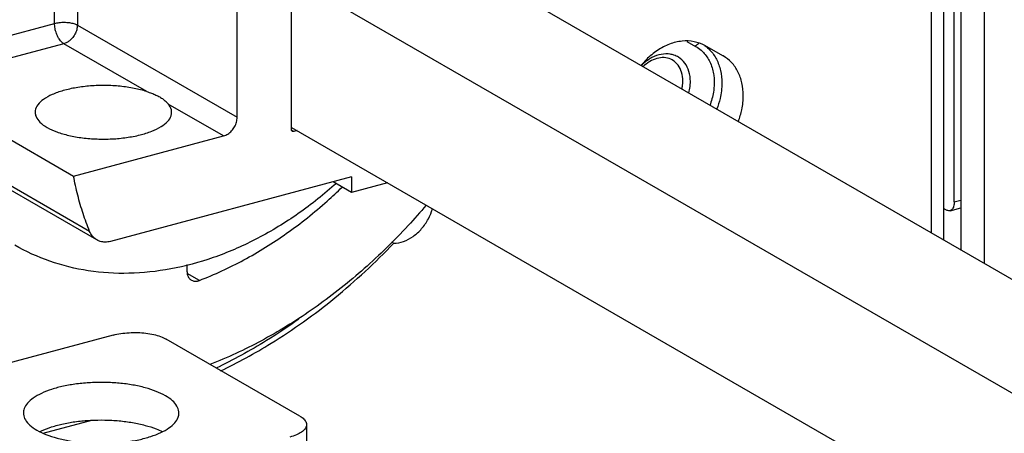
# Model space of a CAD drawing. Extents: x -545 to 1140, y -550 to -148.
# Drawn here: x -44 to -8, y -375 to -359 of the extents above; entities that cross this region are included whole.
import ezdxf

# ---------------------------------------------------------------- set-up
doc = ezdxf.new("R2010")
doc.units = 0
doc.header["$LTSCALE"] = 1.21
doc.header["$MEASUREMENT"] = 0
doc.layers.get('0').update_dxf_attribs({"linetype": 'CONTINUOUS'})

msp = doc.modelspace()

# ---------------------------------------------------------------- linework, layer by layer
for p, q in [((-9.85031, -338.65806), (-9.85031, -367.42959)), ((-9.46085, -366.04154), (-9.46085, -338.65324)), ((-10.2873, -367.1772), (-10.2873, -338.75366)), ((-9.21292, -339.59018), (-9.21292, -367.79774)), ((-8.36839, -340.07796), (-8.36839, -368.28552)), ((-42.42082, -359.49018), (-42.42082, -353.56053)), ((-41.58715, -353.62267), (-41.58715, -359.55237)), ((-28.83131, -356.46652), (15.21977, -381.9096)), ((-35.73178, -362.93432), (-35.73178, -357.00461)), ((-33.7264, -357.81847), (16.6586, -386.91991)), ((-33.74691, -363.3798), (-33.74691, -357.88529)), ((-48.00486, -360.98701), (-42.42082, -359.49018)), ((-41.58715, -359.55237), (-35.73178, -362.93432)), ((-42.08301, -360.23689), (-47.58089, -361.71063)), ((-39.04273, -361.99291), (-42.08301, -360.23689)), ((-19.25881, -360.15004), (-18.93442, -360.33248)), ((-17.93467, -360.67896), (-18.59692, -360.30651)), ((-17.92155, -360.6865), (-17.93467, -360.67896)), ((-47.58089, -361.71063), (-41.72552, -365.09258)), ((-36.22765, -363.61884), (-38.25451, -362.44817)), ((-33.74691, -363.30424), (18.47088, -393.46427)), ((-33.656, -363.45656), (-33.74208, -363.40554)), ((-33.53798, -363.42492), (-33.656, -363.45656)), ((-41.13702, -367.12016), (-46.99238, -363.73821)), ((-41.72552, -365.09258), (-36.22765, -363.61884)), ((-40.87173, -367.43425), (-46.72709, -364.0523)), ((-31.54305, -365.12111), (-40.37158, -367.48765)), ((-31.54305, -365.6911), (-32.21708, -365.30179)), ((-31.54305, -365.12111), (-31.54305, -365.6911)), ((-30.22576, -365.33799), (-31.54305, -365.6911)), ((-9.46085, -366.04154), (-9.21292, -365.97508)), ((-9.74236, -366.33861), (-9.85031, -366.27626)), ((-9.6129, -366.3619), (-9.21292, -366.25468)), ((-30.07722, -367.50676), (-29.99378, -367.55495)), ((-37.57025, -368.34017), (-37.57025, -368.58638)), ((-37.11353, -368.92106), (-37.55872, -368.66393)), ((-40.27439, -370.92775), (-48.00166, -372.99909)), ((-33.43091, -373.902), (-38.32914, -371.07287)), ((-42.83336, -374.52756), (-41.05397, -374.05058)), ((-33.18793, -374.21214), (-33.18793, -375.59115))]:
    msp.add_line(p, q)
for points, start_tangent, end_tangent in [([(-42.42082, -359.49018), (-42.25095, -359.45864), (-42.06438, -359.44932), (-41.87969, -359.46318), (-41.71523, -359.49876), (-41.58715, -359.55237)], (0.96590015, 0.25891483), (0.86593871, -0.50015012)), ([(-42.08301, -360.23689), (-42.18102, -360.15656), (-42.2754, -360.02759), (-42.35326, -359.86018), (-42.40373, -359.6733), (-42.42082, -359.49018)], (-0.86593871, 0.50015012), (0, 1)), ([(-41.58715, -359.55237), (-41.60969, -359.72284), (-41.67526, -359.88989), (-41.77791, -360.03834)], (0, -1), (-0.66064492, -0.75069854)), ([(-41.77791, -360.03834), (-41.87078, -360.12692), (-41.97392, -360.19413), (-42.08301, -360.23689)], (-0.66064491, -0.75069854), (-0.96590015, -0.25891484)), ([(-18.59692, -360.30651), (-18.99426, -360.16112), (-19.43378, -360.14272), (-19.88911, -360.25163), (-20.33319, -360.48086), (-20.73978, -360.81662), (-20.92935, -361.02821)], (-0.87161309, 0.49019447), (-0.62924212, -0.77720934)), ([(-18.93442, -360.33248), (-18.73359, -360.47489)], (0.87161309, -0.49019447), (0.75263193, -0.65844147)), ([(-18.93438, -360.3325), (-18.88797, -360.27093), (-18.83148, -360.22863), (-18.82012, -360.22324)], (0.49441081, 0.86922836), (0.91840863, 0.39563314)), ([(-18.59637, -360.30494), (-18.40964, -360.46925)], (0.80891573, -0.5879246), (0.68649124, -0.72713807)), ([(-19.86232, -360.62072), (-20.19579, -360.62675), (-20.53658, -360.74716), (-20.85526, -360.97186), (-20.91971, -361.0337)], (-0.98680433, 0.16191728), (-0.70308617, -0.71110466)), ([(-19.73018, -360.65341), (-19.86232, -360.62072)], (-0.94834858, 0.31723017), (-0.98680433, 0.16191729)), ([(-19.12614, -361.61913), (-19.17864, -361.25064), (-19.32993, -360.94572), (-19.56498, -360.7299), (-19.73018, -360.65341)], (0, 1), (-0.94834858, 0.31723016)), ([(-18.73359, -360.47489), (-18.61685, -360.59163), (-18.3906, -360.95477), (-18.2711, -361.39549), (-18.26513, -361.88184), (-18.37265, -362.38585), (-18.40731, -362.48558)], (0.75263194, -0.65844147), (-0.34732685, -0.93774413)), ([(-18.40964, -360.46925), (-18.17303, -360.80674), (-18.02578, -361.21802), (-17.9758, -361.68098)], (0.68649124, -0.72713807), (0, -1)), ([(-17.18757, -362.13624), (-17.23755, -361.67332), (-17.38481, -361.26201), (-17.62144, -360.9245), (-17.92153, -360.68646)], (0, 1), (-0.86570535, 0.50055395)), ([(-19.79395, -360.82833), (-20.0288, -360.74987), (-20.28722, -360.76135), (-20.5511, -360.85653), (-20.80383, -361.02866), (-20.85284, -361.07286)], (-0.86593871, 0.50015012), (-0.72739344, -0.68622065)), ([(-19.40403, -361.5984), (-19.44805, -361.28585), (-19.5762, -361.02476), (-19.77705, -360.83842), (-19.79396, -360.82834)], (0, 1), (-0.86635213, 0.49943366)), ([(-39.04273, -361.99291), (-39.50371, -361.87442), (-40.01798, -361.79867), (-40.56084, -361.76893), (-41.10663, -361.78641), (-41.63006, -361.8503), (-42.10566, -361.95757), (-42.51031, -362.10301), (-42.8246, -362.27958), (-43.03353, -362.47875), (-43.12722, -362.6909), (-43.1315, -362.75203)], (-0.95129308, 0.30828796), (0.00857697, -0.99996322)), ([(-19.43707, -361.88905), (-19.41433, -361.75939)], (0.2188363, 0.97576159), (0.12540953, 0.99210506)), ([(-19.41433, -361.75939), (-19.40861, -361.70532), (-19.40518, -361.65161), (-19.40403, -361.5984)], (0.12540952, 0.99210506), (0, 1)), ([(-19.18383, -362.03515), (-19.13817, -361.80707)], (0.26420333, 0.964467), (0.12540952, 0.99210506)), ([(-19.13817, -361.80707), (-19.13149, -361.74394), (-19.12748, -361.68125), (-19.12614, -361.61913)], (0.12540952, 0.99210506), (0, 1)), ([(-17.9758, -361.68098), (-18.04186, -362.24515), (-18.15988, -362.62775)], (0, -1), (-0.36175732, -0.9322723)), ([(-39.04273, -361.99291), (-38.867, -362.05323), (-38.70815, -362.118), (-38.56597, -362.19067)], (0.95129308, -0.30828797), (0.86593872, -0.50015012)), ([(-17.37201, -363.08385), (-17.24382, -362.65622), (-17.18757, -362.13624)], (0.36204805, 0.93215943), (0, 1)), ([(-38.56597, -362.19067), (-38.44235, -362.27151), (-38.33853, -362.35843), (-38.25451, -362.44817)], (0.86593871, -0.50015012), (0.63683637, -0.77099899)), ([(-38.13293, -362.75222), (-38.14301, -362.66038), (-38.25451, -362.44817)], (0.0038562, 0.99999256), (-0.63683637, 0.77099899)), ([(-43.1315, -362.75203), (-43.10125, -362.90624), (-42.95626, -363.11461), (-42.69821, -363.30605)], (0.00857698, -0.99996322), (0.86593872, -0.50015012)), ([(-42.69821, -363.30605), (-42.33997, -363.47058), (-41.90019, -363.59997), (-41.4002, -363.68833), (-40.8638, -363.73167), (-40.31584, -363.728), (-39.78293, -363.67742), (-39.29098, -363.58239), (-38.86361, -363.44751), (-38.52131, -363.27932), (-38.28039, -363.08598), (-38.15209, -362.87639), (-38.13293, -362.75222)], (0.86593871, -0.50015012), (0.0038562, 0.99999256)), ([(-36.22765, -363.61884), (-36.07393, -363.55046), (-35.93598, -363.43514), (-35.82663, -363.28417), (-35.75621, -363.11185), (-35.73178, -362.93432)], (0.96590016, 0.25891483), (0, 1)), ([(-33.73999, -363.41664), (-33.74691, -363.3798)], (-0.38379245, 0.92341938), (0, 1)), ([(-33.71168, -363.45025), (-33.72029, -363.44417), (-33.73999, -363.41664)], (-0.8613113, 0.50807759), (-0.38379241, 0.9234194)), ([(-33.656, -363.45656), (-33.69079, -363.45818), (-33.71168, -363.45025)], (-0.96590016, -0.25891482), (-0.8613113, 0.5080776)), ([(-32.10577, -365.36791), (-32.1741, -365.42869), (-33.58521, -366.53326), (-35.07641, -367.42527), (-36.61413, -368.08492), (-38.16591, -368.49919), (-39.69994, -368.66038), (-41.18556, -368.56562), (-42.59113, -368.21719), (-43.88146, -367.6263)], (-0.74522835, -0.66680935), (-0.86593455, 0.50015733)), ([(-41.13702, -367.12016), (-41.37481, -366.46987), (-41.57125, -365.79309), (-41.72552, -365.09258)], (-0.37603182, 0.92660675), (-0.18373196, 0.98297638)), ([(-37.11353, -368.92106), (-35.48922, -368.16964), (-33.91923, -367.19231), (-32.4318, -366.00711), (-31.88716, -365.50017)], (0.9329736, 0.3599448), (0.71756774, 0.69648872)), ([(-9.46085, -366.04154), (-9.48263, -366.20623), (-9.54331, -366.31894), (-9.61316, -366.36154)], (0, -1), (-0.96048156, -0.27834363)), ([(-28.80902, -366.16192), (-29.46872, -366.90967), (-31.07628, -368.48707), (-32.8012, -369.86081), (-34.61581, -371.00883), (-36.49101, -371.91274), (-36.728, -372.00772)], (-0.64522845, -0.76398969), (-0.93106855, -0.36484429)), ([(-29.99378, -367.55495), (-29.6338, -367.48728), (-29.2835, -367.30389), (-28.9727, -367.02156), (-28.72767, -366.66459), (-28.57673, -366.28959)], (0.9998344, 0.01819831), (0.27043922, 0.96273705)), ([(-9.61316, -366.36154), (-9.6338, -366.36576), (-9.74236, -366.33861)], (-0.96048156, -0.27834363), (-0.86593872, 0.50015011)), ([(-40.87184, -367.43415), (-40.91046, -367.40978), (-41.04232, -367.28519), (-41.13702, -367.12016)], (-0.86617776, 0.49973602), (-0.37603182, 0.92660675)), ([(-40.37158, -367.48765), (-40.56584, -367.51396), (-40.74873, -367.48743), (-40.87184, -367.43415)], (-0.96590016, -0.25891483), (-0.86617776, 0.49973602)), ([(-36.34478, -372.24212), (-34.49012, -371.22795), (-32.1584, -369.56343), (-29.99378, -367.55495)], (0.90207239, 0.43158476), (0.68974596, 0.72405145)), ([(-37.57025, -368.58638), (-37.54989, -368.72342), (-37.4912, -368.83557), (-37.407, -368.90862)], (0, -1), (0.86551807, -0.5008777)), ([(-37.407, -368.90862), (-37.40006, -368.91251), (-37.28511, -368.94697), (-37.15702, -368.93528)], (0.86551807, -0.50087769), (0.96590016, 0.25891483)), ([(-37.15702, -368.93528), (-37.1425, -368.9311), (-37.12799, -368.92636), (-37.11353, -368.92106)], (0.96590015, 0.25891483), (0.9329736, 0.35994481)), ([(-33.47124, -370.34052), (-34.65902, -371.1304), (-36.51369, -372.14456)], (-0.81376758, -0.58119044), (-0.90207239, -0.43158476)), ([(-40.27439, -370.92775), (-39.99572, -370.86993), (-39.69279, -370.83818), (-39.38041, -370.83372), (-39.07361, -370.85661), (-38.78706, -370.90575), (-38.53468, -370.97892), (-38.32914, -371.07287)], (0.96590016, 0.25891483), (0.86593871, -0.50015012)), ([(-38.35936, -373.15203), (-38.69408, -372.99258), (-39.09788, -372.85993), (-39.55651, -372.75877), (-40.0515, -372.69278), (-40.57275, -372.66339), (-41.10015, -372.6723), (-41.61386, -372.71926), (-42.09589, -372.80248), (-42.53015, -372.91894), (-42.90238, -373.06466), (-43.20032, -373.23474), (-43.41403, -373.42357), (-43.53598, -373.62453), (-43.56453, -373.78342)], (-0.86593871, 0.50015012), (-0.00499368, -0.99998753)), ([(-37.86494, -373.78339), (-37.86719, -373.73688), (-37.93766, -373.53135), (-38.10361, -373.33399), (-38.35936, -373.15203)], (0.00499368, 0.99998753), (-0.86593872, 0.50015012)), ([(-43.56453, -373.78342), (-43.56228, -373.82992), (-43.49181, -374.03546), (-43.32585, -374.23282), (-43.07011, -374.41477)], (-0.00499368, -0.99998753), (0.86593872, -0.50015012)), ([(-43.07011, -374.41477), (-42.73539, -374.57423), (-42.33159, -374.70688), (-41.87296, -374.80803), (-41.37797, -374.87402), (-40.85672, -374.90342), (-40.32932, -374.89451), (-39.81561, -374.84754), (-39.33358, -374.76433), (-38.89931, -374.64786), (-38.52709, -374.50215), (-38.22915, -374.33207), (-38.01544, -374.14323), (-37.89348, -373.94228), (-37.86494, -373.78339)], (0.86593871, -0.50015012), (0.00499368, 0.99998753)), ([(-42.95277, -374.46807), (-42.9024, -374.44367), (-42.52916, -374.29762), (-42.09476, -374.18123), (-41.61389, -374.09827), (-41.10258, -374.05143), (-40.57775, -374.04229), (-40.05784, -374.07119), (-39.56243, -374.13674), (-39.10212, -374.23778), (-38.69609, -374.37079), (-38.47555, -374.46861)], (0.89499694, 0.44607227), (0.89438653, -0.4472949)), ([(-33.43091, -373.902), (-33.28396, -374.01164), (-33.20326, -374.13084), (-33.18838, -374.21224)], (0.86593871, -0.50015012), (0.00772565, -0.99997016)), ([(-33.18838, -374.21224), (-33.19193, -374.25376), (-33.2501, -374.37448), (-33.37498, -374.48723), (-33.56096, -374.58653), (-33.79971, -374.66741)], (0.00772565, -0.99997016), (-0.96590015, -0.25891483))]:
    msp.add_spline(points, degree=3, dxfattribs=dict(start_tangent=start_tangent, end_tangent=end_tangent))

doc.saveas('drawing.dxf')
